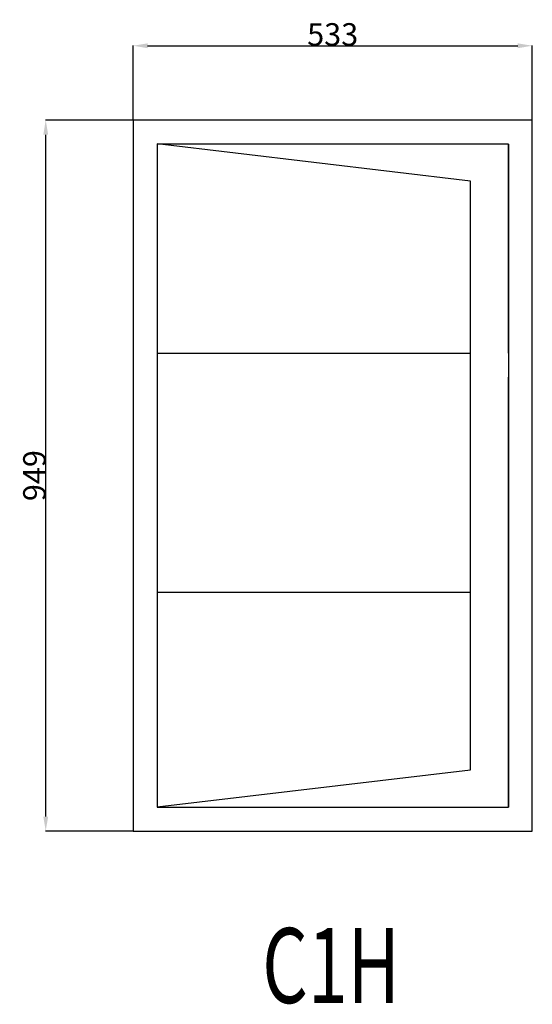
# Model space of a CAD drawing. Extents: x 72126 to 72810, y 16108 to 17422.
import ezdxf
from ezdxf.enums import TextEntityAlignment as Align

# ---------------------------------------------------------------- set-up
doc = ezdxf.new("R2010")
doc.units = 0
doc.header["$MEASUREMENT"] = 0
doc.layers.get('0').update_dxf_attribs({"linetype": 'CONTINUOUS'})
doc.layers.get('Defpoints').update_dxf_attribs({"linetype": 'CONTINUOUS'})
doc.layers.add('____TX50', color=1, linetype='CONTINUOUS')
doc.layers.add('A_WINDOW', color=7, linetype='CONTINUOUS')
doc.styles.add('ROMANS', font='romans__.ttf')
doc.dimstyles.get("Standard").update_dxf_attribs({"dimtxt": 0.18, "dimasz": 0.18, "dimexe": 0.18, "dimexo": 0.0625, "dimgap": 0.09, "dimtad": 0, "dimtih": 1, "dimtoh": 1, "dimdec": 4, "dimzin": 0, "dimdsep": 46, "dimtxsty": 'Standard', "dimcen": 0.09, "dimadec": 0, "dimazin": 0, "dimtfac": 1, "dimtdec": 4, "dimtofl": 0, "dimtmove": 0, "dimatfit": 0, "dimfxl": 0, "dimtolj": 1, "dimtzin": 0, "dimarcsym": 0})

# ---------------------------------------------------------------- blocks, each defined once
blk = doc.blocks.new('*D0')
at = {"color": 1, "linetype": 'Continuous'}
for p, q in [((72277, 17287.8), (72277, 17387.3)), ((72810, 17287.8), (72810, 17387.3)), ((72296.5, 17387.1), (72790.5, 17387.1))]:
    blk.add_line(p, q, dxfattribs=at)
for points in [[(72296.5, 17390.3), (72296.5, 17383.8), (72277, 17387.1)], [(72790.5, 17390.3), (72790.5, 17383.8), (72810, 17387.1)]]:
    blk.add_solid(points, dxfattribs=at)
at = {"layer": 'Defpoints', "color": 0, "linetype": 'Continuous'}
for p in [(72810, 17387.1), (72277, 17287.8), (72810, 17287.8)]:
    blk.add_point(p, dxfattribs=at)
at = {"color": 2, "linetype": 'Continuous', "insert": (72543.5, 17402.2), "char_height": 30, "attachment_point": 5}
blk.add_mtext('\\A1;533', dxfattribs=at)
blk = doc.blocks.new('*D1')
at = {"color": 1, "linetype": 'Continuous'}
for p, q in [((72276.9, 17287.8), (72160.3, 17287.8)), ((72160.4, 16358.3), (72160.4, 17268.3)), ((72276.9, 16338.8), (72160.3, 16338.8))]:
    blk.add_line(p, q, dxfattribs=at)
for points in [[(72157.2, 17268.3), (72163.7, 17268.3), (72160.4, 17287.8)], [(72157.2, 16358.3), (72163.7, 16358.3), (72160.4, 16338.8)]]:
    blk.add_solid(points, dxfattribs=at)
at = {"layer": 'Defpoints', "color": 0, "linetype": 'Continuous'}
for p in [(72160.4, 17287.8), (72277, 17287.8), (72277, 16338.8)]:
    blk.add_point(p, dxfattribs=at)
at = {"color": 2, "linetype": 'Continuous', "insert": (72145.3, 16813.3), "char_height": 30, "attachment_point": 5, "rotation": 90}
blk.add_mtext('\\A1;949', dxfattribs=at)

msp = doc.modelspace()

# ---------------------------------------------------------------- linework, layer by layer
at = {"layer": 'A_WINDOW', "color": 7, "linetype": 'Continuous'}
for p, q in [((72810, 17287.8), (72277, 17287.8)), ((72277, 17287.8), (72277, 16338.8)), ((72810, 16338.8), (72810, 17287.8)), ((72727.7, 17206.5), (72309, 17256)), ((72309, 17256), (72309, 16371)), ((72778, 17255.8), (72309, 17255.8)), ((72309, 17255.8), (72309, 16976.8)), ((72778, 16976.8), (72778, 17255.8)), ((72727.7, 16420.5), (72727.7, 17206.5)), ((72309, 16944.8), (72309, 16370.8)), ((72778, 16370.8), (72778, 16944.8)), ((72309, 16371), (72727.7, 16420.5)), ((72309, 16370.8), (72778, 16370.8)), ((72277, 16338.8), (72810, 16338.8))]:
    msp.add_line(p, q, dxfattribs=at)
at = {"layer": 'A_WINDOW', "color": 1, "linetype": 'Continuous'}
for p, q in [((72309, 17255.8), (72309, 16370.8)), ((72778, 17255.8), (72778, 16370.8)), ((72309, 16976.8), (72727.7, 16976.8)), ((72309, 16657.8), (72727.7, 16657.8))]:
    msp.add_line(p, q, dxfattribs=at)

# ---------------------------------------------------------------- texts
at = {"layer": '____TX50', "color": 1, "linetype": 'Continuous', "style": 'ROMANS', "width": 0.7}
msp.add_text('C1H', height=100, dxfattribs=at).set_placement((72449.5, 16209.4), align=Align.TOP_LEFT)

# ---------------------------------------------------------------- dimensions: what is measured, and where the dimension line sits
at = {"color": 1, "linetype": 'Continuous'}
dim = msp.add_linear_dim(base=(72810, 17387.1), p1=(72277, 17287.8), p2=(72810, 17287.8), text='533', dimstyle='Standard', override={"dimtxt": 30, "dimasz": 19.5, "dimtad": 1, "dimtih": 0, "dimtoh": 0, "dimdec": 0, "dimsah": 1, "dimclrd": 1, "dimclre": 1, "dimclrt": 2, "dimatfit": 3}, dxfattribs=at)
dim.commit()
dim.dimension.update_dxf_attribs({"geometry": '*D0', "text_midpoint": (72543.5, 17402.2)})
dim = msp.add_linear_dim(base=(72160.4, 17287.8), p1=(72277, 16338.8), p2=(72277, 17287.8), angle=90, text='949', dimstyle='Standard', override={"dimtxt": 30, "dimasz": 19.5, "dimtad": 1, "dimtih": 0, "dimtoh": 0, "dimdec": 0, "dimsah": 1, "dimclrd": 1, "dimclre": 1, "dimclrt": 2, "dimatfit": 3}, dxfattribs=at)
dim.commit()
dim.dimension.update_dxf_attribs({"geometry": '*D1', "text_midpoint": (72145.3, 16813.3)})

doc.saveas('drawing.dxf')
